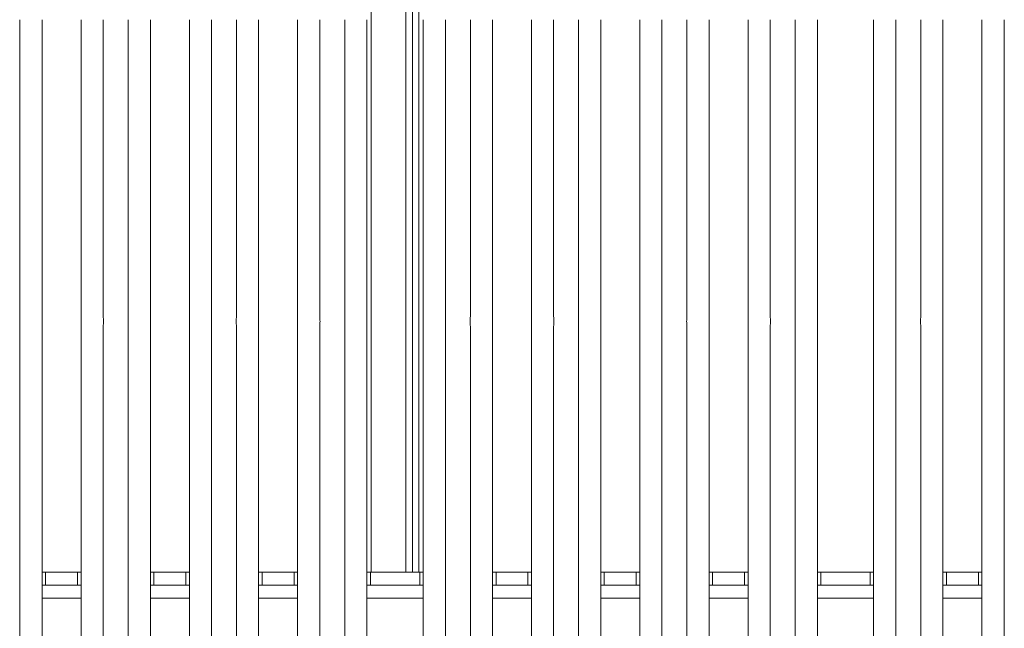
# Model space of a CAD drawing. Units: millimetres. Extents: x 5 to 415, y 5 to 292.
# Drawn here: x 166 to 188, y 97 to 111 of the extents above; entities that cross this region are included whole.
import ezdxf

# ---------------------------------------------------------------- set-up
doc = ezdxf.new("R2010")
doc.units = ezdxf.units.MM

msp = doc.modelspace()

# ---------------------------------------------------------------- linework, layer by layer
at = {"color": 8, "linetype": 'Continuous', "lineweight": 15}
for p, q in [((174.8129, 97.8224), (174.8129, 137.9224)), ((166.1133, 97.2224), (167.0133, 97.2224)), ((168.6133, 97.2224), (169.5133, 97.2224)), ((171.1133, 97.2224), (172.0133, 97.2224)), ((173.6133, 97.2224), (174.9133, 97.2224)), ((176.5133, 97.2224), (177.4133, 97.2224)), ((179.0133, 97.2224), (179.9133, 97.2224)), ((181.5133, 97.2224), (182.4133, 97.2224)), ((184.0133, 97.2224), (185.3133, 97.2224)), ((186.9133, 97.2224), (187.8133, 97.2224))]:
    msp.add_line(p, q, dxfattribs=at)
at = {"color": 7, "linetype": 'Continuous', "lineweight": 15}
for p, q in [((173.7129, 136.2337), (173.7129, 97.8224)), ((174.5129, 97.8224), (174.5129, 136.2337)), ((174.6629, 97.8224), (174.6629, 136.2337)), ((165.6016, 103.7281), (165.6016, 110.5778)), ((166.1133, 110.5778), (166.1133, 88.4975)), ((167.0133, 88.4975), (167.0133, 110.5778)), ((167.5249, 110.5778), (167.5249, 103.7281)), ((168.1016, 91.9822), (168.1016, 110.5778)), ((168.6133, 110.5778), (168.6133, 92.5005)), ((169.5133, 92.5005), (169.5133, 110.5778)), ((170.0249, 110.5778), (170.0249, 91.9822)), ((170.6016, 103.7281), (170.6016, 110.5778)), ((171.1133, 110.5778), (171.1133, 88.4975)), ((172.0133, 88.4975), (172.0133, 110.5778)), ((172.5249, 110.5778), (172.5249, 103.7281)), ((173.1016, 85.0097), (173.1016, 110.5778)), ((173.6133, 110.5778), (173.6133, 85.1344)), ((174.9133, 85.1344), (174.9133, 110.5778)), ((175.4249, 110.5778), (175.4249, 85.0097)), ((176.0016, 103.7281), (176.0016, 110.5778)), ((176.5133, 110.5778), (176.5133, 88.4975)), ((177.4133, 88.4975), (177.4133, 110.5778)), ((177.9249, 110.5778), (177.9249, 103.7281)), ((178.5016, 91.9822), (178.5016, 110.5778)), ((179.0133, 110.5778), (179.0133, 92.5005)), ((179.9133, 92.5005), (179.9133, 110.5778)), ((180.4249, 110.5778), (180.4249, 91.9822)), ((181.0016, 103.7281), (181.0016, 110.5778)), ((181.5133, 110.5778), (181.5133, 88.4975)), ((182.4133, 88.4975), (182.4133, 110.5778)), ((182.9249, 110.5778), (182.9249, 103.7281)), ((183.5016, 85.0097), (183.5016, 110.5778)), ((184.0133, 110.5778), (184.0133, 85.1344)), ((185.3133, 85.1344), (185.3133, 110.5778)), ((185.8249, 110.5778), (185.8249, 85.0097)), ((186.4016, 103.7281), (186.4016, 110.5778)), ((186.9133, 110.5778), (186.9133, 88.4975)), ((187.8133, 88.4975), (187.8133, 110.5778)), ((188.3249, 110.5778), (188.3249, 103.7281)), ((165.6016, 87.9822), (165.6016, 103.4957)), ((167.5249, 103.4957), (167.5249, 87.9822)), ((170.6016, 87.9822), (170.6016, 103.4957)), ((172.5249, 103.4957), (172.5249, 87.9822)), ((176.0016, 87.9822), (176.0016, 103.4957)), ((177.9249, 103.4957), (177.9249, 87.9822)), ((181.0016, 87.9822), (181.0016, 103.4957)), ((182.9249, 103.4957), (182.9249, 87.9822)), ((186.4016, 87.9822), (186.4016, 103.4957)), ((188.3249, 103.4957), (188.3249, 87.9822)), ((166.1133, 97.8224), (166.1943, 97.8224)), ((166.1943, 97.8224), (166.1943, 97.5224)), ((166.1943, 97.8224), (166.9315, 97.8224)), ((166.9315, 97.5224), (166.9315, 97.8224)), ((166.9315, 97.8224), (167.0133, 97.8224)), ((168.6133, 97.8224), (168.6943, 97.8224)), ((168.6943, 97.8224), (168.6943, 97.5224)), ((168.6943, 97.8224), (169.4315, 97.8224)), ((169.4315, 97.5224), (169.4315, 97.8224)), ((169.4315, 97.8224), (169.5133, 97.8224)), ((171.1133, 97.8224), (171.1943, 97.8224)), ((171.1943, 97.8224), (171.1943, 97.5224)), ((171.1943, 97.8224), (171.9315, 97.8224)), ((171.9315, 97.5224), (171.9315, 97.8224)), ((171.9315, 97.8224), (172.0133, 97.8224)), ((173.6133, 97.8224), (173.6943, 97.8224)), ((173.6943, 97.8224), (173.6943, 97.5224)), ((173.6943, 97.8224), (174.8315, 97.8224)), ((174.8315, 97.5224), (174.8315, 97.8224)), ((174.8315, 97.8224), (174.9133, 97.8224)), ((176.5133, 97.8224), (176.5943, 97.8224)), ((176.5943, 97.8224), (176.5943, 97.5224)), ((176.5943, 97.8224), (177.3315, 97.8224)), ((177.3315, 97.5224), (177.3315, 97.8224)), ((177.3315, 97.8224), (177.4133, 97.8224)), ((179.0133, 97.8224), (179.0943, 97.8224)), ((179.0943, 97.8224), (179.0943, 97.5224)), ((179.0943, 97.8224), (179.8315, 97.8224)), ((179.8315, 97.5224), (179.8315, 97.8224)), ((179.8315, 97.8224), (179.9133, 97.8224)), ((181.5133, 97.8224), (181.5943, 97.8224)), ((181.5943, 97.8224), (181.5943, 97.5224)), ((181.5943, 97.8224), (182.3315, 97.8224)), ((182.3315, 97.5224), (182.3315, 97.8224)), ((182.3315, 97.8224), (182.4133, 97.8224)), ((184.0133, 97.8224), (184.0943, 97.8224)), ((184.0943, 97.8224), (184.0943, 97.5224)), ((184.0943, 97.8224), (185.2315, 97.8224)), ((185.2315, 97.5224), (185.2315, 97.8224)), ((185.2315, 97.8224), (185.3133, 97.8224)), ((186.9133, 97.8224), (186.9943, 97.8224)), ((186.9943, 97.8224), (186.9943, 97.5224)), ((186.9943, 97.8224), (187.7315, 97.8224)), ((187.7315, 97.5224), (187.7315, 97.8224)), ((187.7315, 97.8224), (187.8133, 97.8224)), ((166.1943, 97.5224), (166.1133, 97.5224)), ((166.1943, 97.5224), (166.9315, 97.5224)), ((167.0133, 97.5224), (166.9315, 97.5224)), ((168.6943, 97.5224), (168.6133, 97.5224)), ((168.6943, 97.5224), (169.4315, 97.5224)), ((169.5133, 97.5224), (169.4315, 97.5224)), ((171.1943, 97.5224), (171.1133, 97.5224)), ((171.1943, 97.5224), (171.9315, 97.5224)), ((172.0133, 97.5224), (171.9315, 97.5224)), ((173.6943, 97.5224), (173.6133, 97.5224)), ((173.6943, 97.5224), (174.8315, 97.5224)), ((174.9133, 97.5224), (174.8315, 97.5224)), ((176.5943, 97.5224), (176.5133, 97.5224)), ((176.5943, 97.5224), (177.3315, 97.5224)), ((177.4133, 97.5224), (177.3315, 97.5224)), ((179.0943, 97.5224), (179.0133, 97.5224)), ((179.0943, 97.5224), (179.8315, 97.5224)), ((179.9133, 97.5224), (179.8315, 97.5224)), ((181.5943, 97.5224), (181.5133, 97.5224)), ((181.5943, 97.5224), (182.3315, 97.5224)), ((182.4133, 97.5224), (182.3315, 97.5224)), ((184.0943, 97.5224), (184.0133, 97.5224)), ((184.0943, 97.5224), (185.2315, 97.5224)), ((185.3133, 97.5224), (185.2315, 97.5224)), ((186.9943, 97.5224), (186.9133, 97.5224)), ((186.9943, 97.5224), (187.7315, 97.5224)), ((187.8133, 97.5224), (187.7315, 97.5224))]:
    msp.add_line(p, q, dxfattribs=at)
for points in [[(165.6016, 103.4957), (165.5989, 103.5344), (165.5933, 103.6119), (165.5989, 103.6893), (165.6016, 103.7281)], [(167.5249, 103.7281), (167.5277, 103.6893), (167.5332, 103.6119), (167.5277, 103.5344), (167.5249, 103.4957)], [(170.6016, 103.4957), (170.5989, 103.5344), (170.5933, 103.6119), (170.5989, 103.6893), (170.6016, 103.7281)], [(172.5249, 103.7281), (172.5277, 103.6893), (172.5332, 103.6119), (172.5277, 103.5344), (172.5249, 103.4957)], [(176.0016, 103.4957), (175.9989, 103.5344), (175.9933, 103.6119), (175.9989, 103.6893), (176.0016, 103.7281)], [(177.9249, 103.7281), (177.9277, 103.6893), (177.9332, 103.6119), (177.9277, 103.5344), (177.9249, 103.4957)], [(181.0016, 103.4957), (180.9989, 103.5344), (180.9933, 103.6119), (180.9989, 103.6893), (181.0016, 103.7281)], [(182.9249, 103.7281), (182.9277, 103.6893), (182.9332, 103.6119), (182.9277, 103.5344), (182.9249, 103.4957)], [(186.4016, 103.4957), (186.3989, 103.5344), (186.3933, 103.6119), (186.3989, 103.6893), (186.4016, 103.7281)], [(188.3249, 103.7281), (188.3277, 103.6893), (188.3332, 103.6119), (188.3277, 103.5344), (188.3249, 103.4957)]]:
    msp.add_open_spline(points, degree=3, dxfattribs=at)

doc.saveas('drawing.dxf')
